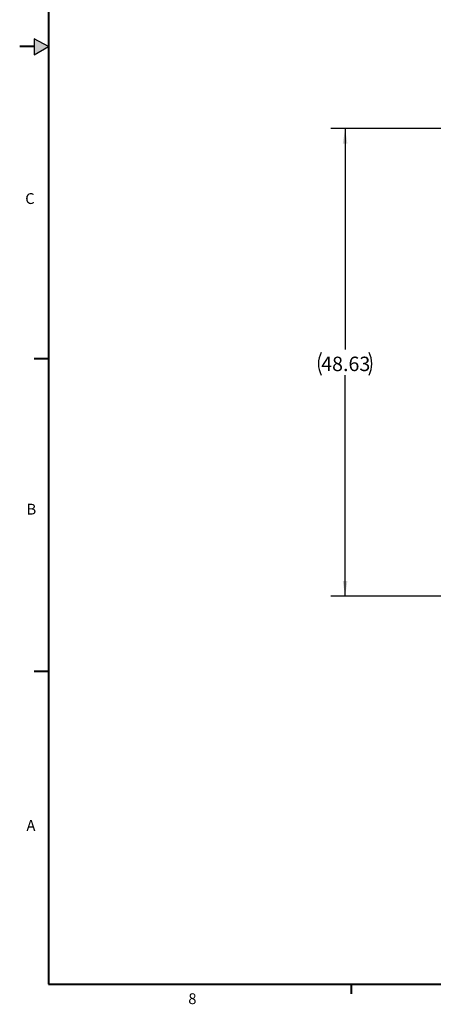
# Model space of a CAD drawing. Units: inches. Extents: x 3 to 261, y 2 to 203.
# Drawn here: x 3 to 46, y 3 to 105 of the extents above; entities that cross this region are included whole.
import ezdxf

# ---------------------------------------------------------------- set-up
doc = ezdxf.new("R2010")
doc.units = ezdxf.units.IN
doc.header["$LTSCALE"] = 12
doc.header["$MEASUREMENT"] = 0
doc.layers.add('BORDER', color=7, linetype='Continuous', lineweight=40)
doc.layers.add('DIMENSION', color=7, linetype='Continuous')
doc.layers.add('FORMAT', color=7, linetype='Continuous')
doc.styles.add('SLDTEXTSTYLE0', font='TXT', dxfattribs={"width": 0.75})
doc.dimstyles.new('SLDDIMSTYLE1', dxfattribs={"dimtxt": 1.5, "dimasz": 1.56, "dimexe": 0, "dimexo": 0.0625, "dimgap": 0.375, "dimtad": 0, "dimtih": 1, "dimtoh": 1, "dimrnd": 1e-09, "dimzin": 12, "dimdsep": 46, "dimtxsty": 'SLDTEXTSTYLE0', "dimsah": 1, "dimcen": 0.09, "dimadec": 0, "dimazin": 3, "dimtfac": 1, "dimtofl": 0, "dimtmove": 0, "dimatfit": 3, "dimfxl": 0, "dimfrac": 2, "dimtolj": 1, "dimtzin": 12, "dimarcsym": 0})

# ---------------------------------------------------------------- blocks, each defined once
blk = doc.blocks.new('_D_1')
at = {"layer": 'DIMENSION'}
for p, q in [((62.31, 93.88), (35.65, 93.88)), ((37.15, 93.88), (37.15, 70.92)), ((37.15, 45.27), (37.15, 68.24)), ((49.51, 45.27), (35.65, 45.27))]:
    blk.add_line(p, q, dxfattribs=at)
for centre, start, end in [((37.04, 69.43), 153.4349, 206.5651), ((37.26, 69.43), 333.4349, 26.5651)]:
    blk.add_arc(centre, 2.66, start, end, dxfattribs=at)
for points in [[(37.15, 93.88), (36.91, 92.32), (37.39, 92.32)], [(37.15, 45.27), (37.39, 46.83), (36.91, 46.83)]]:
    blk.add_solid(points, dxfattribs=at)
at = {"layer": 'DIMENSION', "insert": (34.66, 70.17), "char_height": 1.5, "attachment_point": 1, "style": 'SLDTEXTSTYLE0'}
blk.add_mtext('48.63', dxfattribs=at)

msp = doc.modelspace()

# ---------------------------------------------------------------- hatches: boundary and pattern name
at = {"layer": 'FORMAT'}
msp.add_hatch(color=256, dxfattribs=at).paths.add_polyline_path([(4.787, 101.548), (6.275, 102.427), (4.787, 103.214)], flags=0)

# ---------------------------------------------------------------- linework, layer by layer
at = {"layer": 'BORDER'}
for p, q in [((6.275, 199.927), (6.275, 4.927)), ((4.787, 102.427), (3.275, 102.427)), ((6.275, 69.931), (4.775, 69.931)), ((6.275, 37.435), (4.775, 37.435)), ((6.275, 4.927), (258.275, 4.927)), ((37.775, 4.927), (37.775, 3.91))]:
    msp.add_line(p, q, dxfattribs=at)
at = {"layer": 'FORMAT'}
for p, q in [((4.787, 103.214), (4.787, 101.548)), ((6.275, 102.427), (4.787, 103.214)), ((4.787, 101.548), (6.275, 102.427))]:
    msp.add_line(p, q, dxfattribs=at)

# ---------------------------------------------------------------- texts
at = {"layer": 'BORDER', "color": 7, "char_height": 1.125, "attachment_point": 1, "style": 'SLDTEXTSTYLE0'}
for s, insert in [('C', (3.855, 87.171)), ('B', (3.988, 54.875)), ('A', (3.982, 21.988)), ('8', (20.829, 3.975))]:
    msp.add_mtext(s, dxfattribs=dict(at, insert=insert))

# ---------------------------------------------------------------- dimensions: what is measured, and where the dimension line sits
at = {"layer": 'DIMENSION'}
dim = msp.add_linear_dim(base=(37.152, 45.273), p1=(62.908, 93.884), p2=(50.108, 45.273), angle=90, text='(<>)', dimstyle='SLDDIMSTYLE1', dxfattribs=at)
dim.commit()
dim.dimension.update_dxf_attribs({"geometry": '_D_1', "text_midpoint": (37.152, 69.579), "dimtype": 160})

doc.saveas('drawing.dxf')
